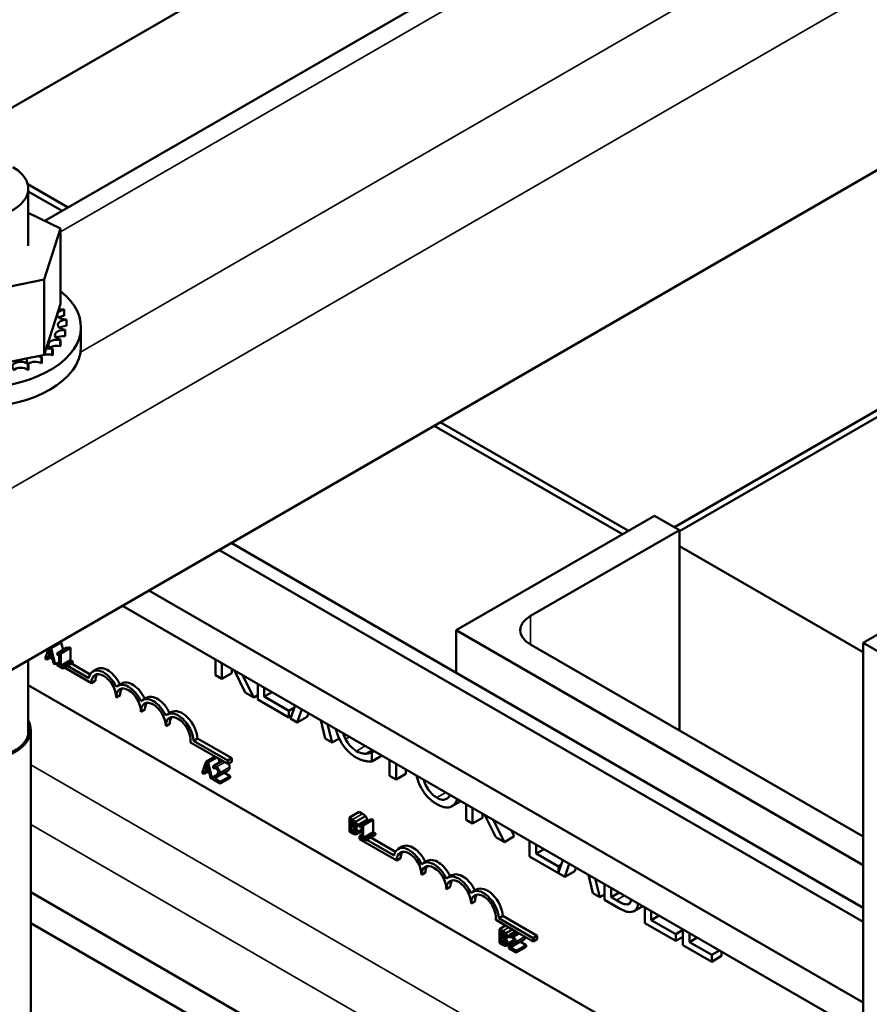
# Model space of a CAD drawing. Units: inches. Extents: x 2.3 to 97.8, y 1.1 to 76.2.
# Drawn here: x 82.6 to 86.1, y 56.5 to 60.5 of the extents above; entities that cross this region are included whole.
import ezdxf

# ---------------------------------------------------------------- set-up
doc = ezdxf.new("R2010")
doc.units = ezdxf.units.IN
doc.header["$LTSCALE"] = 4.55
doc.header["$MEASUREMENT"] = 0
doc.layers.add('Visible (ANSI)', color=7, linetype='Continuous', lineweight=50)
doc.layers.add('Visible Narrow (ANSI)', color=7, linetype='Continuous', lineweight=35)

msp = doc.modelspace()

# ---------------------------------------------------------------- linework, layer by layer
at = {"layer": 'Visible (ANSI)'}
for p, q in [((90.0673, 63.8736), (82.7286, 59.6366)), ((82.3588, 59.9587), (87.3859, 62.8611)), ((90.0359, 62.1135), (81.6426, 57.2676)), ((90.0742, 61.1625), (85.2804, 58.3948)), ((85.301, 58.3788), (90.0742, 61.1347)), ((82.8227, 59.6909), (82.6594, 59.7852)), ((82.6617, 59.535), (82.6617, 59.7672)), ((82.6617, 59.756), (82.7986, 59.677)), ((82.6617, 59.6695), (82.792, 59.6053)), ((82.792, 59.6053), (82.7256, 59.3984)), ((82.792, 59.6053), (82.792, 59.2998)), ((82.7256, 59.3984), (82.3821, 59.3281)), ((82.7256, 59.3984), (82.7256, 59.0928)), ((82.7341, 59.1192), (82.7851, 59.2783)), ((82.7851, 59.2783), (82.792, 59.2998)), ((82.8071, 59.2759), (82.8071, 59.2517)), ((82.8159, 59.2346), (82.8159, 59.2105)), ((82.875, 59.1264), (82.875, 59.2053)), ((82.8106, 59.1931), (82.8106, 59.169)), ((82.8112, 59.1951), (82.8112, 59.171)), ((82.7256, 59.0928), (82.7341, 59.1192)), ((82.7913, 59.153), (82.7913, 59.1289)), ((82.7926, 59.1549), (82.7926, 59.1308)), ((82.441, 59.0346), (82.6602, 59.0794)), ((82.6602, 59.0794), (82.7017, 59.0879)), ((82.7017, 59.0879), (82.7097, 59.0896)), ((82.7097, 59.0896), (82.7256, 59.0928)), ((82.7146, 59.0831), (82.7146, 59.0589)), ((82.717, 59.0845), (82.717, 59.0604)), ((82.7589, 59.1159), (82.7589, 59.0917)), ((82.7608, 59.1176), (82.7608, 59.0934)), ((82.66, 59.0559), (82.66, 59.0318)), ((82.6628, 59.0571), (82.6628, 59.0329)), ((84.3072, 58.806), (85.0699, 58.3656)), ((85.094, 58.3796), (84.3313, 58.8199)), ((84.3961, 57.9766), (85.2004, 58.441)), ((85.2004, 58.441), (85.301, 58.383)), ((85.301, 58.383), (84.6977, 58.0347)), ((85.301, 58.383), (85.301, 57.5703)), ((86.0458, 56.8513), (83.4836, 58.3305)), ((83.4344, 58.3021), (86.0458, 56.7944)), ((86.0458, 57.8879), (85.301, 58.3179)), ((83.1508, 58.1383), (86.0458, 56.4669)), ((83.043, 58.0761), (86.0458, 56.3425)), ((86.2469, 58.0417), (86.0458, 57.9256)), ((86.0458, 57.0242), (84.3961, 57.9766)), ((84.3961, 57.9766), (84.3961, 57.8037)), ((82.7548, 57.9039), (82.795, 57.9271)), ((82.79, 57.93), (82.795, 57.9271)), ((82.795, 57.9271), (82.8025, 57.897)), ((86.0458, 57.9256), (87.2523, 57.2291)), ((86.0458, 55.1901), (86.0458, 57.9256)), ((82.7454, 57.9043), (82.7306, 57.8621)), ((82.7432, 57.8767), (82.7507, 57.8987)), ((82.7432, 57.8767), (82.7544, 57.8832)), ((82.7548, 57.9039), (82.7497, 57.9068)), ((82.7507, 57.8987), (82.7581, 57.8681)), ((82.771, 57.8388), (82.7548, 57.9039)), ((82.778, 57.8829), (82.8183, 57.9061)), ((82.778, 57.8829), (82.778, 57.8778)), ((82.788, 57.8849), (82.8282, 57.9081)), ((82.793, 57.882), (82.788, 57.8849)), ((82.793, 57.882), (82.8332, 57.9052)), ((82.793, 57.8318), (82.793, 57.882)), ((82.8282, 57.9081), (82.8332, 57.9052)), ((82.8332, 57.9052), (82.8332, 57.855)), ((84.6977, 57.9186), (86.0458, 57.1403)), ((82.6617, 57.5531), (82.6617, 57.856)), ((82.7306, 57.8621), (82.7371, 57.8584)), ((82.7371, 57.8584), (82.7415, 57.8714)), ((82.7371, 57.8584), (82.7506, 57.8662)), ((82.7415, 57.8714), (82.7599, 57.8608)), ((82.7581, 57.8681), (82.7432, 57.8767)), ((82.7599, 57.8608), (82.7643, 57.8427)), ((82.7643, 57.8427), (82.771, 57.8388)), ((82.771, 57.8388), (82.7868, 57.8479)), ((82.778, 57.8778), (82.7868, 57.8727)), ((82.778, 57.8404), (82.7868, 57.8455)), ((82.7803, 57.8417), (82.7782, 57.8429)), ((82.7868, 57.8727), (82.7868, 57.8354)), ((82.793, 57.8318), (82.8332, 57.855)), ((82.8016, 57.8268), (82.8418, 57.8501)), ((82.8016, 57.8211), (82.8418, 57.8444)), ((82.8332, 57.855), (82.8418, 57.8501)), ((82.8367, 57.8414), (82.912, 57.7979)), ((82.8418, 57.8501), (82.8418, 57.8444)), ((83.42, 57.8584), (83.42, 57.7945)), ((83.4467, 57.7791), (83.4467, 57.843)), ((82.778, 57.8404), (82.778, 57.8347)), ((82.7868, 57.8354), (82.778, 57.8404)), ((82.778, 57.8347), (82.8016, 57.8211)), ((82.8016, 57.8268), (82.793, 57.8318)), ((82.8016, 57.8211), (82.8016, 57.8268)), ((82.9172, 57.7627), (82.8088, 57.8253)), ((82.8206, 57.8321), (82.9065, 57.7825)), ((82.9397, 57.819), (82.9236, 57.8097)), ((83.487, 57.8023), (83.4467, 57.7791)), ((83.487, 57.8198), (83.487, 57.8023)), ((83.4969, 57.814), (83.5409, 57.7247)), ((82.9333, 57.772), (82.9172, 57.7627)), ((83.0402, 57.7609), (83.0241, 57.7517)), ((83.42, 57.7945), (83.4467, 57.7791)), ((83.5756, 57.7046), (83.5304, 57.7947)), ((86.0458, 55.8008), (82.6617, 57.7546)), ((83.5409, 57.7247), (83.5756, 57.7046)), ((83.5916, 57.7594), (83.5916, 57.6954)), ((83.6183, 57.7075), (83.6183, 57.7439)), ((83.6499, 57.7257), (83.6183, 57.7075)), ((83.0338, 57.7139), (83.0178, 57.7046)), ((83.1407, 57.7029), (83.1247, 57.6936)), ((83.5916, 57.7139), (83.5756, 57.7046)), ((83.5916, 57.6954), (83.7174, 57.6228)), ((83.7174, 57.6503), (83.6183, 57.7075)), ((83.1344, 57.6559), (83.1183, 57.6466)), ((83.2413, 57.6448), (83.2252, 57.6356)), ((83.7411, 57.6639), (83.7174, 57.6503)), ((83.7174, 57.6228), (83.7174, 57.6503)), ((83.7437, 57.6715), (83.7251, 57.6184)), ((83.7521, 57.6028), (83.7701, 57.6563)), ((83.729, 57.6295), (83.7174, 57.6228)), ((83.7251, 57.6184), (83.7521, 57.6028)), ((83.7923, 57.626), (83.7521, 57.6028)), ((83.7973, 57.6406), (83.7923, 57.626)), ((83.8474, 57.6117), (83.8654, 57.5374)), ((82.6714, 53.7031), (82.6714, 57.5733)), ((83.2349, 57.5978), (83.2188, 57.5885)), ((83.8936, 57.5211), (83.8749, 57.5958)), ((83.4702, 57.4346), (83.3188, 57.522)), ((83.3471, 57.5379), (83.3311, 57.5286)), ((83.3311, 57.5286), (83.4702, 57.4483)), ((83.3471, 57.5379), (83.4863, 57.4576)), ((83.8654, 57.5374), (83.8936, 57.5211)), ((83.9219, 57.5374), (83.8936, 57.5211)), ((84.0563, 57.4911), (84.0304, 57.4761)), ((84.0615, 57.4881), (84.0518, 57.4824)), ((84.0537, 57.4813), (84.0518, 57.4824)), ((84.0635, 57.4869), (84.0537, 57.4813)), ((83.3825, 57.4444), (83.3662, 57.3981)), ((83.3825, 57.4444), (83.4179, 57.4649)), ((83.3904, 57.4399), (83.3825, 57.4444)), ((83.3904, 57.4399), (83.4258, 57.4603)), ((83.4109, 57.4259), (83.4481, 57.4474)), ((83.4322, 57.4566), (83.4362, 57.4405)), ((83.4863, 57.4576), (83.4702, 57.4483)), ((83.4702, 57.4483), (83.4702, 57.4346)), ((83.4863, 57.4439), (83.4702, 57.4346)), ((83.4863, 57.4576), (83.4863, 57.4439)), ((84.0537, 57.4444), (84.0537, 57.4813)), ((84.094, 57.4676), (84.0537, 57.4444)), ((84.094, 57.4693), (84.094, 57.4676)), ((84.1256, 57.4511), (84.1256, 57.3871)), ((83.3727, 57.3943), (83.3771, 57.4074)), ((83.3727, 57.3943), (83.3862, 57.4021)), ((83.3771, 57.4074), (83.3955, 57.3968)), ((83.3788, 57.4127), (83.3863, 57.4346)), ((83.3788, 57.4127), (83.3901, 57.4192)), ((83.3937, 57.4041), (83.3788, 57.4127)), ((83.3863, 57.4346), (83.3937, 57.4041)), ((83.4066, 57.3747), (83.3904, 57.4399)), ((83.4109, 57.4259), (83.4109, 57.4179)), ((83.4109, 57.4179), (83.4112, 57.4177)), ((83.4247, 57.3805), (83.4649, 57.4037)), ((84.1523, 57.3717), (84.1523, 57.4356)), ((84.1925, 57.4124), (84.1925, 57.3949)), ((83.3662, 57.3981), (83.3727, 57.3943)), ((83.3955, 57.3968), (83.3999, 57.3787)), ((83.3999, 57.3787), (83.4066, 57.3747)), ((83.4066, 57.3747), (83.4099, 57.3766)), ((83.4099, 57.3808), (83.4219, 57.3877)), ((83.4099, 57.3808), (83.4099, 57.3729)), ((83.4099, 57.3729), (83.4396, 57.3557)), ((83.4396, 57.3622), (83.4159, 57.3759)), ((83.4396, 57.3622), (83.4798, 57.3854)), ((83.4396, 57.3557), (83.4798, 57.3789)), ((83.4396, 57.3557), (83.4396, 57.3622)), ((83.4565, 57.3988), (83.4798, 57.3854)), ((83.4798, 57.3854), (83.4798, 57.3789)), ((84.1256, 57.3871), (84.1523, 57.3717)), ((84.1925, 57.3949), (84.1523, 57.3717)), ((84.4149, 57.284), (84.3788, 57.2632)), ((84.4359, 57.2719), (84.4359, 57.208)), ((84.4626, 57.1926), (84.4626, 57.2565)), ((83.9631, 57.217), (84.0033, 57.2402)), ((83.9631, 57.217), (83.9631, 57.1612)), ((83.9759, 57.2096), (83.9631, 57.217)), ((83.9695, 57.1906), (83.9695, 57.2069)), ((83.9695, 57.2069), (83.9756, 57.2034)), ((83.9886, 57.2), (84.0288, 57.2232)), ((83.9903, 57.1796), (84.0305, 57.2028)), ((84.0033, 57.2402), (84.0161, 57.2328)), ((84.0046, 57.1854), (84.0448, 57.2086)), ((84.0146, 57.1874), (84.0548, 57.2106)), ((84.0196, 57.1845), (84.0598, 57.2077)), ((84.0548, 57.2106), (84.0598, 57.2077)), ((84.0598, 57.2077), (84.0598, 57.1575)), ((84.4359, 57.208), (84.4626, 57.1926)), ((84.5028, 57.2158), (84.4626, 57.1926)), ((84.5028, 57.2333), (84.5028, 57.2158)), ((84.5128, 57.2275), (84.5568, 57.1382)), ((84.5915, 57.1181), (84.5462, 57.2082)), ((83.9695, 57.1906), (83.983, 57.1984)), ((83.9768, 57.1864), (83.9695, 57.1906)), ((83.9695, 57.1638), (83.9695, 57.1844)), ((83.9695, 57.1844), (83.9768, 57.1802)), ((83.9695, 57.1638), (83.9858, 57.1732)), ((83.9747, 57.1608), (83.9695, 57.1638)), ((83.9868, 57.1785), (83.9873, 57.1788)), ((83.9868, 57.1785), (83.9868, 57.1788)), ((83.9919, 57.1502), (84.0134, 57.1626)), ((84.0046, 57.1854), (84.0046, 57.1803)), ((84.0046, 57.1803), (84.0134, 57.1752)), ((84.0134, 57.1752), (84.0134, 57.1379)), ((84.0196, 57.1845), (84.0146, 57.1874)), ((84.0196, 57.1343), (84.0196, 57.1845)), ((84.6193, 57.166), (84.6317, 57.1414)), ((83.9631, 57.1612), (83.9769, 57.1532)), ((83.9857, 57.1569), (83.9879, 57.1582)), ((84.0134, 57.1493), (84.0041, 57.1439)), ((84.0041, 57.1303), (84.0041, 57.1439)), ((84.0041, 57.1439), (84.0052, 57.1433)), ((84.155, 57.0432), (84.0041, 57.1303)), ((84.0046, 57.1429), (84.0134, 57.148)), ((84.0134, 57.1379), (84.0046, 57.1429)), ((84.0046, 57.1429), (84.0046, 57.1372)), ((84.0046, 57.1372), (84.0282, 57.1237)), ((84.0196, 57.1343), (84.0598, 57.1575)), ((84.0282, 57.1293), (84.0196, 57.1343)), ((84.0282, 57.1293), (84.0684, 57.1526)), ((84.0282, 57.1237), (84.0684, 57.1469)), ((84.0282, 57.1237), (84.0282, 57.1293)), ((84.0337, 57.1268), (84.1443, 57.063)), ((84.0498, 57.1361), (84.1498, 57.0784)), ((84.0598, 57.1575), (84.0684, 57.1526)), ((84.0684, 57.1526), (84.0684, 57.1469)), ((84.5568, 57.1382), (84.5915, 57.1181)), ((84.6317, 57.1414), (84.5915, 57.1181)), ((84.6938, 57.123), (84.6938, 57.0591)), ((84.1774, 57.0995), (84.1613, 57.0902)), ((84.7205, 57.0711), (84.7205, 57.1076)), ((84.7521, 57.0893), (84.7205, 57.0711)), ((84.171, 57.0525), (84.155, 57.0432)), ((84.6938, 57.0591), (84.8367, 56.9766)), ((84.8103, 57.0193), (84.7205, 57.0711)), ((84.8284, 57.0453), (84.8103, 56.994)), ((84.278, 57.0415), (84.2619, 57.0322)), ((84.8215, 57.0257), (84.8103, 57.0193)), ((84.8103, 56.994), (84.8103, 57.0193)), ((84.8367, 56.9766), (84.8547, 57.0301)), ((84.8819, 57.0144), (84.8769, 56.9998)), ((84.2716, 56.9944), (84.2555, 56.9851)), ((84.3785, 56.9834), (84.3624, 56.9741)), ((84.8769, 56.9998), (84.8367, 56.9766)), ((84.932, 56.9855), (84.95, 56.9112)), ((84.9782, 56.8949), (84.9595, 56.9696)), ((84.3721, 56.9364), (84.356, 56.9271)), ((84.479, 56.9254), (84.4629, 56.9161)), ((84.9972, 56.9478), (84.9972, 56.8839)), ((85.024, 56.8948), (85.024, 56.9324)), ((82.6714, 56.9142), (86.1606, 54.8997)), ((84.95, 56.9112), (84.9782, 56.8949)), ((84.9972, 56.9059), (84.9782, 56.8949)), ((84.9972, 56.8839), (85.0549, 56.8506)), ((85.0565, 56.9136), (85.024, 56.8948)), ((85.0456, 56.8823), (85.024, 56.8948)), ((84.4727, 56.8783), (84.4566, 56.8691)), ((85.1007, 56.8712), (85.0913, 56.8657)), ((85.1524, 56.8583), (85.1173, 56.838)), ((85.1602, 56.8538), (85.1602, 56.7898)), ((84.5849, 56.8184), (84.5688, 56.8091)), ((84.5688, 56.8091), (84.7079, 56.7288)), ((84.5849, 56.8184), (84.724, 56.7381)), ((85.1869, 56.8018), (85.1869, 56.8383)), ((85.2185, 56.8201), (85.1869, 56.8018)), ((82.6714, 56.7898), (87.3158, 54.1083)), ((84.6425, 56.7529), (84.5565, 56.8026)), ((84.5719, 56.7652), (84.5965, 56.7795)), ((84.5719, 56.7652), (84.5719, 56.7095)), ((84.5846, 56.7578), (84.5719, 56.7652)), ((84.5973, 56.7482), (84.624, 56.7636)), ((85.1602, 56.7898), (85.286, 56.7172)), ((85.286, 56.7446), (85.1869, 56.8018)), ((85.3153, 56.7642), (85.3153, 56.7002)), ((84.5783, 56.7389), (84.5783, 56.7552)), ((84.5783, 56.7552), (84.5844, 56.7516)), ((84.5783, 56.7389), (84.5918, 56.7467)), ((84.5855, 56.7347), (84.5783, 56.7389)), ((84.5783, 56.7121), (84.5783, 56.7327)), ((84.5783, 56.7327), (84.5855, 56.7285)), ((84.5956, 56.7268), (84.596, 56.727)), ((84.5956, 56.7268), (84.5956, 56.727)), ((84.5991, 56.7279), (84.6106, 56.7345)), ((84.6106, 56.7407), (84.6372, 56.756)), ((84.6106, 56.7407), (84.6106, 56.7327)), ((84.6106, 56.7327), (84.611, 56.7325)), ((84.6425, 56.7529), (84.6184, 56.739)), ((84.6274, 56.7338), (84.6184, 56.739)), ((84.6274, 56.7338), (84.6515, 56.7477)), ((84.6515, 56.7477), (84.6425, 56.7529)), ((84.7079, 56.7152), (84.6515, 56.7477)), ((84.724, 56.7381), (84.7079, 56.7288)), ((84.7079, 56.7288), (84.7079, 56.7152)), ((84.724, 56.7244), (84.7079, 56.7152)), ((84.724, 56.7381), (84.724, 56.7244)), ((85.3153, 56.7616), (85.286, 56.7446)), ((85.286, 56.7172), (85.286, 56.7446)), ((85.3153, 56.7341), (85.286, 56.7172)), ((85.342, 56.7123), (85.342, 56.7488)), ((85.3736, 56.7305), (85.342, 56.7123)), ((84.5719, 56.7095), (84.5857, 56.7015)), ((84.5783, 56.7121), (84.5945, 56.7215)), ((84.5835, 56.7091), (84.5783, 56.7121)), ((84.5944, 56.7051), (84.5967, 56.7064)), ((84.6007, 56.6985), (84.6308, 56.7159)), ((84.6096, 56.6956), (84.6216, 56.7025)), ((84.6096, 56.6956), (84.6096, 56.6877)), ((84.6096, 56.6877), (84.6394, 56.6705)), ((84.6394, 56.677), (84.6157, 56.6906)), ((84.6244, 56.6953), (84.6647, 56.7185)), ((84.6394, 56.677), (84.6796, 56.7002)), ((84.6394, 56.6705), (84.6796, 56.6937)), ((84.6563, 56.7136), (84.6796, 56.7002)), ((84.6796, 56.7002), (84.6796, 56.6937)), ((85.3153, 56.7002), (85.4318, 56.633)), ((85.4318, 56.6604), (85.342, 56.7123)), ((84.6394, 56.6705), (84.6394, 56.677)), ((85.4634, 56.6787), (85.4318, 56.6604)), ((85.4318, 56.633), (85.4318, 56.6604)), ((85.4721, 56.6562), (85.4318, 56.633)), ((85.4721, 56.6737), (85.4721, 56.6562))]:
    msp.add_line(p, q, dxfattribs=at)
for centre, major_axis, start_param, end_param in [((82.4484, 59.7672), (-0.2133, 0), 5.497787, 10.210176), ((82.4484, 59.2053), (0.4266, 0), 2.507181, 6.917597), ((82.797, 59.2969), (0.0343, 0), 4.360312, 4.989115), ((82.4484, 59.2295), (0.3676, 0), 0.22048, 0.230025), ((82.8131, 59.2564), (-0.0343, 0), 4.886168, 7.934358), ((82.8131, 59.2322), (0.0343, 0), 1.744575, 2.486373), ((82.8151, 59.2148), (-0.0343, 0), 4.689818, 7.738009), ((82.8151, 59.1906), (0.0343, 0), 1.548226, 2.486373), ((82.4484, 59.2295), (0.3676, 0), 0.02413, 0.033676), ((82.8031, 59.1738), (-0.0343, 0), 4.493469, 7.541659), ((82.8031, 59.1496), (0.0343, 0), 1.351876, 2.486373), ((82.4484, 59.2295), (0.3676, 0), 6.110966, 6.120511), ((82.4484, 59.2053), (0.3676, 0), 6.110966, 6.120511), ((82.4484, 59.1264), (0.4266, 0), 3.141593, 6.283185), ((82.7392, 59.0996), (-0.0343, 0), 4.10077, 4.861583), ((82.7775, 59.1349), (-0.0343, 0), 4.297119, 7.34531), ((82.7775, 59.1107), (0.0343, 0), 1.155526, 2.486373), ((82.4484, 59.2295), (0.3676, 0), 5.914616, 5.924162), ((82.4484, 59.2053), (0.3676, 0), 5.914616, 5.924162), ((82.6897, 59.0694), (-0.0343, 0), 5.750673, 6.952611), ((82.6897, 59.0694), (-0.0343, 0), 3.90442, 4.355106), ((82.7392, 59.0996), (0.0343, 0), 3.674999, 4.007367), ((82.7392, 59.0755), (0.0343, 0), 2.205656, 2.486373), ((82.4484, 59.2295), (-0.3676, 0), 2.380325, 2.38987), ((82.7392, 59.0755), (0.0343, 0), 0.959177, 1.96779), ((82.4484, 59.2295), (-0.3676, 0), 2.576674, 2.58622), ((82.4484, 59.2053), (0.3676, 0), 5.718267, 5.727812), ((82.631, 59.0453), (-0.0343, 0), 3.708071, 6.756261), ((82.631, 59.0211), (0.0343, 0), 0.566478, 2.668517), ((82.4484, 59.2295), (-0.3676, 0), 2.183975, 2.193521), ((82.6897, 59.0452), (0.0343, 0), 0.762827, 2.486373), ((82.4484, 59.2053), (0.3676, 0), 5.521917, 5.531463), ((82.4484, 59.2053), (0.3676, 0), 5.325568, 5.335113), ((84.7983, 57.9766), (-0.1422, 0), 5.497787, 7.068583), ((82.9675, 57.7337), (-0.0439, 0.076), 4.554306, 6.87702), ((82.9836, 57.7429), (-0.0439, 0.076), 4.56692, 6.283185), ((82.9675, 57.7337), (-0.0355, 0.0616), 3.926991, 7.068583), ((82.9836, 57.7429), (-0.0355, 0.0616), 0.228251, 0.785398), ((83.0841, 57.6849), (-0.0439, 0.076), 4.56692, 6.283185), ((83.068, 57.6756), (-0.0439, 0.076), 4.554306, 6.441268), ((83.068, 57.6756), (-0.0355, 0.0616), 3.926991, 7.068583), ((83.0841, 57.6849), (-0.0355, 0.0616), 0.228251, 0.785398), ((83.1686, 57.6176), (-0.0439, 0.076), 4.554306, 6.441268), ((83.1686, 57.6176), (-0.0355, 0.0616), 3.926991, 7.068583), ((83.1847, 57.6268), (-0.0355, 0.0616), 0.228251, 0.785398), ((83.1847, 57.6268), (-0.0439, 0.076), 4.56692, 6.283185), ((83.2691, 57.5595), (-0.0439, 0.076), 3.99497, 6.441268), ((83.2852, 57.5688), (-0.0439, 0.076), 3.99497, 6.283185), ((82.4484, 57.5733), (0.223, 0), 2.858268, 6.578768), ((83.2691, 57.5595), (-0.0355, 0.0616), 3.775141, 7.068583), ((83.2852, 57.5688), (-0.0355, 0.0616), 0.228251, 0.785398), ((82.4484, 57.5733), (0.2161, 0), 2.979193, 6.445585), ((84.2052, 57.0142), (-0.0439, 0.076), 4.554306, 6.87702), ((84.2213, 57.0235), (-0.0439, 0.076), 4.56692, 6.283185), ((84.2052, 57.0142), (-0.0355, 0.0616), 3.926991, 7.068583), ((84.2213, 57.0235), (-0.0355, 0.0616), 0.228251, 0.785398), ((84.3219, 56.9654), (-0.0439, 0.076), 4.56692, 6.283185), ((84.3058, 56.9561), (-0.0439, 0.076), 4.554306, 6.441268), ((84.3058, 56.9561), (-0.0355, 0.0616), 3.926991, 7.068583), ((84.3219, 56.9654), (-0.0355, 0.0616), 0.228251, 0.785398), ((84.4063, 56.8981), (-0.0439, 0.076), 4.554306, 6.441268), ((84.4063, 56.8981), (-0.0355, 0.0616), 3.926991, 7.068583), ((84.4224, 56.9074), (-0.0355, 0.0616), 0.228251, 0.785398), ((84.4224, 56.9074), (-0.0439, 0.076), 4.56692, 6.283185), ((84.5069, 56.84), (-0.0439, 0.076), 3.99497, 6.441268), ((84.5229, 56.8493), (-0.0439, 0.076), 3.99497, 6.283185), ((84.5069, 56.84), (-0.0355, 0.0616), 3.775141, 7.068583), ((84.5229, 56.8493), (-0.0355, 0.0616), 0.228251, 0.785398)]:
    msp.add_ellipse(centre, major_axis=major_axis, ratio=0.57735, start_param=start_param, end_param=end_param, dxfattribs=at)
for points, degree, knots in [([(82.788, 57.8849), (82.788, 57.8842), (82.7879, 57.8835), (82.7875, 57.8823), (82.7873, 57.8818), (82.7868, 57.8809), (82.7864, 57.8806), (82.7857, 57.8803), (82.7851, 57.8801), (82.7822, 57.8807), (82.7801, 57.8817), (82.778, 57.8829)], 3, [-0.1005438, -0.1005438, -0.1005438, -0.1005438, -0.0762723, -0.0762723, -0.0553229, -0.0553229, -0.032618, -0.032618, -0.0195337, -0.0195337, 0, 0, 0, 0]), ([(83.9078, 57.5768), (83.9086, 57.5736), (83.9095, 57.5705), (83.9143, 57.5543), (83.9195, 57.5411), (83.9265, 57.5284)], 3, [-0.1194849, -0.1194849, -0.1194849, -0.1194849, -0.0970857, -0.0970857, 0, 0, 0, 0]), ([(83.9265, 57.5284), (83.9304, 57.5211), (83.9348, 57.5141), (83.9445, 57.5008), (83.9496, 57.4947), (83.9635, 57.4803), (83.9753, 57.4698), (83.9912, 57.4606)], 3, [-0.3453931, -0.3453931, -0.3453931, -0.3453931, -0.2478358, -0.2478358, -0.150467, -0.150467, 0, 0, 0, 0]), ([(83.9915, 57.4871), (83.9869, 57.4898), (83.9823, 57.493), (83.9726, 57.5013), (83.9682, 57.5058), (83.9583, 57.5174), (83.9526, 57.5261), (83.9477, 57.5356)], 3, [-0.1349581, -0.1349581, -0.1349581, -0.1349581, -0.1056508, -0.1056508, -0.0713614, -0.0713614, 0, 0, 0, 0]), ([(84.0304, 57.4761), (84.0249, 57.4758), (84.019, 57.4766), (84.0099, 57.4788), (84.0026, 57.4807), (83.9915, 57.4871)], 3, [-0.3154135, -0.3154135, -0.3154135, -0.3154135, -0.1053581, -0.1053581, 0, 0, 0, 0]), ([(84.0518, 57.4824), (84.0493, 57.481), (84.046, 57.4797), (84.0417, 57.4782), (84.0376, 57.4768), (84.0304, 57.4761)], 3, [-0.2189742, -0.2189742, -0.2189742, -0.2189742, -0.0785707, -0.0785707, 0, 0, 0, 0]), ([(83.9912, 57.4606), (83.9979, 57.4567), (84.005, 57.453), (84.0162, 57.4491), (84.0217, 57.4477), (84.027, 57.4467)], 3, [-0.1087261, -0.1087261, -0.1087261, -0.1087261, -0.0533013, -0.0533013, 0, 0, 0, 0]), ([(84.027, 57.4467), (84.0317, 57.4457), (84.0367, 57.4449), (84.0454, 57.4447), (84.0495, 57.4446), (84.0537, 57.4444)], 3, [-0.09074081, -0.09074081, -0.09074081, -0.09074081, -0.04384946, -0.04384946, 0, 0, 0, 0]), ([(83.4232, 57.4221), (83.4201, 57.4239), (83.4175, 57.4246), (83.4145, 57.4254), (83.4124, 57.4258), (83.4109, 57.4259)], 3, [-0.02537479, -0.02537479, -0.02537479, -0.02537479, -0.01636059, -0.01636059, 0, 0, 0, 0]), ([(83.4112, 57.4177), (83.4119, 57.4179), (83.4126, 57.418), (83.4141, 57.4182), (83.415, 57.4182), (83.4159, 57.4181)], 3, [-0.01709269, -0.01709269, -0.01709269, -0.01709269, -0.00936796, -0.00936796, 0, 0, 0, 0]), ([(83.4159, 57.4181), (83.4175, 57.4179), (83.4188, 57.4175), (83.4204, 57.4171), (83.4216, 57.4166), (83.4228, 57.4159)], 3, [-0.01621929, -0.01621929, -0.01621929, -0.01621929, -0.01114601, -0.01114601, 0, 0, 0, 0]), ([(83.431, 57.4018), (83.431, 57.4003), (83.4309, 57.399), (83.4302, 57.3964), (83.4297, 57.3953), (83.4276, 57.3921), (83.4248, 57.3898), (83.4215, 57.3875)], 3, [-0.08762492, -0.08762492, -0.08762492, -0.08762492, -0.06763594, -0.06763594, -0.04692782, -0.04692782, 0, 0, 0, 0]), ([(83.4228, 57.4159), (83.4243, 57.415), (83.4254, 57.4141), (83.4271, 57.4124), (83.4279, 57.4114), (83.4287, 57.4102)], 3, [-0.0167019, -0.0167019, -0.0167019, -0.0167019, -0.00937535, -0.00937535, 0, 0, 0, 0]), ([(83.4376, 57.3985), (83.4376, 57.3996), (83.4375, 57.4009), (83.4372, 57.4033), (83.4369, 57.4046), (83.4359, 57.4078), (83.4351, 57.4097), (83.4331, 57.4131), (83.4318, 57.415), (83.4278, 57.4191), (83.4255, 57.4208), (83.4232, 57.4221)], 3, [-0.0959954, -0.0959954, -0.0959954, -0.0959954, -0.07980065, -0.07980065, -0.06487587, -0.06487587, -0.04062092, -0.04062092, -0.02135969, -0.02135969, 0, 0, 0, 0]), ([(83.4287, 57.4102), (83.429, 57.4096), (83.4294, 57.409), (83.43, 57.4075), (83.4303, 57.4068), (83.4309, 57.4048), (83.431, 57.4032), (83.431, 57.4018)], 3, [-0.01799053, -0.01799053, -0.01799053, -0.01799053, -0.01511041, -0.01511041, -0.01146257, -0.01146257, 0, 0, 0, 0]), ([(83.4732, 57.4364), (83.4736, 57.4357), (83.4778, 57.4287), (83.4778, 57.4217)], 2, [0.894189, 0.894189, 0.894189, 1, 2, 2, 2]), ([(83.4215, 57.3875), (83.4189, 57.3856), (83.4171, 57.3846), (83.4139, 57.3829), (83.4119, 57.3818), (83.4099, 57.3808)], 3, [-0.04170724, -0.04170724, -0.04170724, -0.04170724, -0.02643388, -0.02643388, 0, 0, 0, 0]), ([(83.4159, 57.3759), (83.4181, 57.377), (83.4209, 57.3784), (83.4242, 57.3801), (83.4265, 57.3815), (83.4287, 57.3829)], 3, [-0.04283915, -0.04283915, -0.04283915, -0.04283915, -0.03037008, -0.03037008, 0, 0, 0, 0]), ([(83.4287, 57.3829), (83.4299, 57.3837), (83.4311, 57.3846), (83.4333, 57.3865), (83.4343, 57.3875), (83.4351, 57.3887)], 3, [-0.03315218, -0.03315218, -0.03315218, -0.03315218, -0.0160429, -0.0160429, 0, 0, 0, 0]), ([(83.4351, 57.3887), (83.4362, 57.3903), (83.4367, 57.3919), (83.4374, 57.3945), (83.4376, 57.3964), (83.4376, 57.3985)], 3, [-0.02530612, -0.02530612, -0.02530612, -0.02530612, -0.01672719, -0.01672719, 0, 0, 0, 0]), ([(84.2352, 57.3878), (84.2358, 57.3854), (84.2364, 57.383), (84.2407, 57.3671), (84.2458, 57.3536), (84.2527, 57.3405)], 3, [-0.1172805, -0.1172805, -0.1172805, -0.1172805, -0.0995786, -0.0995786, 0, 0, 0, 0]), ([(84.3177, 57.298), (84.3133, 57.3006), (84.3089, 57.3036), (84.3005, 57.3105), (84.2966, 57.3142), (84.2864, 57.3256), (84.2808, 57.3338), (84.2707, 57.3525), (84.2669, 57.3621), (84.2643, 57.371)], 3, [-0.3323175, -0.3323175, -0.3323175, -0.3323175, -0.2970307, -0.2970307, -0.2638387, -0.2638387, -0.2069974, -0.2069974, -0.1433267, -0.1433267, -0.1433267, -0.1433267]), ([(84.2527, 57.3405), (84.2567, 57.333), (84.2611, 57.3258), (84.2706, 57.3124), (84.2757, 57.3061), (84.2929, 57.2879), (84.3051, 57.2786), (84.3176, 57.2714)], 3, [-0.2374481, -0.2374481, -0.2374481, -0.2374481, -0.1763109, -0.1763109, -0.117793, -0.117793, 0, 0, 0, 0]), ([(84.3711, 57.3094), (84.3708, 57.3087), (84.3705, 57.3081), (84.3659, 57.2989), (84.3607, 57.295), (84.3521, 57.2903), (84.3466, 57.2892), (84.3332, 57.2905), (84.3255, 57.2935), (84.3177, 57.298)], 3, [-0.1912286, -0.1912286, -0.1912286, -0.1912286, -0.1878042, -0.1878042, -0.1377839, -0.1377839, -0.0737042, -0.0737042, 0, 0, 0, 0]), ([(84.3824, 57.2656), (84.3864, 57.2685), (84.3899, 57.2724), (84.3957, 57.2815), (84.3981, 57.2868), (84.4001, 57.2926)], 3, [-0.3991838, -0.3991838, -0.3991838, -0.3991838, -0.295861, -0.295861, -0.1898094, -0.1898094, -0.1898094, -0.1898094]), ([(84.3176, 57.2714), (84.3247, 57.2673), (84.3319, 57.2639), (84.3455, 57.2594), (84.352, 57.2581), (84.3675, 57.2578), (84.3755, 57.2605), (84.3824, 57.2656)], 3, [-0.2310923, -0.2310923, -0.2310923, -0.2310923, -0.1627208, -0.1627208, -0.0988125, -0.0988125, 0, 0, 0, 0]), ([(83.9756, 57.2034), (83.9775, 57.2023), (83.9794, 57.2013), (83.9823, 57.1991), (83.9834, 57.1981), (83.9844, 57.1969)], 3, [-0.02836535, -0.02836535, -0.02836535, -0.02836535, -0.01085458, -0.01085458, 0, 0, 0, 0]), ([(83.9886, 57.2), (83.9863, 57.2027), (83.9845, 57.2041), (83.9815, 57.2062), (83.9785, 57.2081), (83.9759, 57.2096)], 3, [-0.03480564, -0.03480564, -0.03480564, -0.03480564, -0.02475505, -0.02475505, 0, 0, 0, 0]), ([(84.0338, 57.21), (84.0338, 57.2061), (84.0313, 57.2033), (84.0305, 57.2028)], 2, [0, 0, 0, 1, 1.353846, 1.353846, 1.353846]), ([(83.9842, 57.184), (83.9833, 57.1839), (83.9823, 57.1839), (83.9801, 57.1846), (83.9785, 57.1854), (83.9768, 57.1864)], 3, [-0.03264374, -0.03264374, -0.03264374, -0.03264374, -0.01655002, -0.01655002, 0, 0, 0, 0]), ([(83.9768, 57.1802), (83.9785, 57.1792), (83.9805, 57.1781), (83.9825, 57.1766), (83.9838, 57.1756), (83.9852, 57.1739)], 3, [-0.04986036, -0.04986036, -0.04986036, -0.04986036, -0.01514589, -0.01514589, 0, 0, 0, 0]), ([(83.9869, 57.1896), (83.9869, 57.1885), (83.9868, 57.1873), (83.9863, 57.1855), (83.986, 57.1851), (83.9853, 57.1843), (83.9848, 57.1841), (83.9842, 57.184)], 3, [-0.01614271, -0.01614271, -0.01614271, -0.01614271, -0.01115771, -0.01115771, -0.00679168, -0.00679168, 0, 0, 0, 0]), ([(83.9844, 57.1969), (83.9849, 57.1963), (83.9853, 57.1957), (83.986, 57.1943), (83.9862, 57.1937), (83.9867, 57.1919), (83.9869, 57.1907), (83.9869, 57.1896)], 3, [-0.01611241, -0.01611241, -0.01611241, -0.01611241, -0.0128949, -0.0128949, -0.00913085, -0.00913085, 0, 0, 0, 0]), ([(83.9852, 57.1739), (83.986, 57.173), (83.9867, 57.1721), (83.988, 57.1698), (83.9883, 57.1689), (83.989, 57.1666), (83.9891, 57.1648), (83.9891, 57.163)], 3, [-0.02329222, -0.02329222, -0.02329222, -0.02329222, -0.0192567, -0.0192567, -0.01448536, -0.01448536, 0, 0, 0, 0]), ([(83.9891, 57.163), (83.9891, 57.162), (83.9891, 57.161), (83.9887, 57.1593), (83.9884, 57.1587), (83.9874, 57.1575), (83.9866, 57.1571), (83.9857, 57.1569)], 3, [-0.02306337, -0.02306337, -0.02306337, -0.02306337, -0.01687777, -0.01687777, -0.01077554, -0.01077554, 0, 0, 0, 0]), ([(83.9868, 57.1788), (83.9882, 57.1788), (83.9894, 57.179), (83.9912, 57.1802), (83.9921, 57.181), (83.9933, 57.1836), (83.9936, 57.1851), (83.9936, 57.1868)], 3, [-0.05151697, -0.05151697, -0.05151697, -0.05151697, -0.02945551, -0.02945551, -0.01403183, -0.01403183, 0, 0, 0, 0]), ([(83.9958, 57.1594), (83.9958, 57.1608), (83.9957, 57.1622), (83.9952, 57.1651), (83.9948, 57.1665), (83.9936, 57.1696), (83.9927, 57.1714), (83.99, 57.1753), (83.9885, 57.177), (83.9868, 57.1785)], 3, [-0.05810018, -0.05810018, -0.05810018, -0.05810018, -0.04429921, -0.04429921, -0.03159195, -0.03159195, -0.01636121, -0.01636121, 0, 0, 0, 0]), ([(83.9936, 57.1868), (83.9936, 57.1884), (83.9934, 57.19), (83.9925, 57.1936), (83.9918, 57.195), (83.9906, 57.1973), (83.9896, 57.1987), (83.9886, 57.2)], 3, [-0.0222312, -0.0222312, -0.0222312, -0.0222312, -0.01716168, -0.01716168, -0.01169092, -0.01169092, 0, 0, 0, 0]), ([(84.0146, 57.1874), (84.0145, 57.1867), (84.0144, 57.186), (84.0141, 57.1848), (84.0139, 57.1843), (84.0134, 57.1834), (84.013, 57.1831), (84.0122, 57.1828), (84.0116, 57.1827), (84.0088, 57.1832), (84.0067, 57.1842), (84.0046, 57.1854)], 3, [-0.1005438, -0.1005438, -0.1005438, -0.1005438, -0.0762723, -0.0762723, -0.0553229, -0.0553229, -0.032618, -0.032618, -0.0195337, -0.0195337, 0, 0, 0, 0]), ([(83.9857, 57.1569), (83.985, 57.1567), (83.9844, 57.1567), (83.9829, 57.1569), (83.9821, 57.1571), (83.9805, 57.1578), (83.9787, 57.1585), (83.9747, 57.1608)], 3, [-0.1097402, -0.1097402, -0.1097402, -0.1097402, -0.0746497, -0.0746497, -0.0380627, -0.0380627, 0, 0, 0, 0]), ([(83.9769, 57.1532), (83.9812, 57.1507), (83.9836, 57.15), (83.9871, 57.1491), (83.9891, 57.1492), (83.9908, 57.1497)], 3, [-0.03420663, -0.03420663, -0.03420663, -0.03420663, -0.02111028, -0.02111028, 0, 0, 0, 0]), ([(83.9908, 57.1497), (83.9917, 57.15), (83.9925, 57.1505), (83.9937, 57.1517), (83.9943, 57.1525), (83.9955, 57.1552), (83.9958, 57.1572), (83.9958, 57.1594)], 3, [-0.04320546, -0.04320546, -0.04320546, -0.04320546, -0.02995386, -0.02995386, -0.01806939, -0.01806939, 0, 0, 0, 0]), ([(85.1055, 56.8853), (85.1054, 56.8832), (85.1051, 56.8812), (85.1038, 56.8758), (85.1026, 56.8735), (85.0986, 56.8685), (85.0951, 56.8667), (85.0913, 56.8657)], 3, [-0.08378256, -0.08378256, -0.08378256, -0.08378256, -0.07032406, -0.07032406, -0.04489809, -0.04489809, 0, 0, 0, 0]), ([(85.0913, 56.8657), (85.0886, 56.8652), (85.0858, 56.8652), (85.0787, 56.8662), (85.0751, 56.8675), (85.0654, 56.8713), (85.0552, 56.8768), (85.0456, 56.8823)], 3, [-0.1236077, -0.1236077, -0.1236077, -0.1236077, -0.1097926, -0.1097926, -0.0901693, -0.0901693, 0, 0, 0, 0]), ([(85.0549, 56.8506), (85.0666, 56.8438), (85.0786, 56.838), (85.0949, 56.834), (85.1034, 56.8331), (85.1128, 56.836)], 3, [-0.2818063, -0.2818063, -0.2818063, -0.2818063, -0.1121049, -0.1121049, 0, 0, 0, 0]), ([(85.1128, 56.836), (85.1164, 56.8372), (85.1196, 56.8392), (85.1248, 56.8442), (85.1274, 56.8477), (85.1316, 56.8571), (85.1329, 56.8629), (85.1334, 56.8692)], 3, [-0.1800228, -0.1800228, -0.1800228, -0.1800228, -0.1248077, -0.1248077, -0.0752891, -0.0752891, -0.020209, -0.020209, -0.020209, -0.020209]), ([(84.5844, 56.7516), (84.5863, 56.7506), (84.5881, 56.7495), (84.5911, 56.7474), (84.5922, 56.7463), (84.5932, 56.7451)], 3, [-0.02836535, -0.02836535, -0.02836535, -0.02836535, -0.01085458, -0.01085458, 0, 0, 0, 0]), ([(84.5973, 56.7482), (84.5951, 56.7509), (84.5932, 56.7523), (84.5903, 56.7545), (84.5873, 56.7563), (84.5846, 56.7578)], 3, [-0.03480564, -0.03480564, -0.03480564, -0.03480564, -0.02475505, -0.02475505, 0, 0, 0, 0]), ([(84.5929, 56.7323), (84.592, 56.7321), (84.591, 56.7321), (84.5889, 56.7328), (84.5873, 56.7337), (84.5855, 56.7347)], 3, [-0.03264374, -0.03264374, -0.03264374, -0.03264374, -0.01655002, -0.01655002, 0, 0, 0, 0]), ([(84.5855, 56.7285), (84.5873, 56.7275), (84.5892, 56.7263), (84.5913, 56.7248), (84.5926, 56.7238), (84.594, 56.7222)], 3, [-0.04986036, -0.04986036, -0.04986036, -0.04986036, -0.01514589, -0.01514589, 0, 0, 0, 0]), ([(84.5956, 56.7379), (84.5956, 56.7367), (84.5955, 56.7356), (84.595, 56.7338), (84.5947, 56.7333), (84.5941, 56.7326), (84.5935, 56.7324), (84.5929, 56.7323)], 3, [-0.01614271, -0.01614271, -0.01614271, -0.01614271, -0.01115771, -0.01115771, -0.00679168, -0.00679168, 0, 0, 0, 0]), ([(84.5932, 56.7451), (84.5936, 56.7446), (84.594, 56.744), (84.5947, 56.7426), (84.595, 56.7419), (84.5955, 56.7402), (84.5956, 56.739), (84.5956, 56.7379)], 3, [-0.01611241, -0.01611241, -0.01611241, -0.01611241, -0.0128949, -0.0128949, -0.00913085, -0.00913085, 0, 0, 0, 0]), ([(84.5956, 56.727), (84.5969, 56.727), (84.5982, 56.7273), (84.6, 56.7284), (84.6009, 56.7292), (84.6021, 56.7318), (84.6023, 56.7333), (84.6023, 56.7351)], 3, [-0.05151697, -0.05151697, -0.05151697, -0.05151697, -0.02945551, -0.02945551, -0.01403183, -0.01403183, 0, 0, 0, 0]), ([(84.6046, 56.7077), (84.6046, 56.7091), (84.6045, 56.7105), (84.6039, 56.7134), (84.6035, 56.7147), (84.6024, 56.7178), (84.6014, 56.7197), (84.5988, 56.7236), (84.5972, 56.7253), (84.5956, 56.7268)], 3, [-0.05810018, -0.05810018, -0.05810018, -0.05810018, -0.04429921, -0.04429921, -0.03159195, -0.03159195, -0.01636121, -0.01636121, 0, 0, 0, 0]), ([(84.6023, 56.7351), (84.6023, 56.7366), (84.6021, 56.7383), (84.6012, 56.7419), (84.6006, 56.7433), (84.5994, 56.7455), (84.5984, 56.747), (84.5973, 56.7482)], 3, [-0.0222312, -0.0222312, -0.0222312, -0.0222312, -0.01716168, -0.01716168, -0.01169092, -0.01169092, 0, 0, 0, 0]), ([(84.6184, 56.739), (84.6174, 56.7393), (84.6167, 56.7395), (84.6142, 56.7402), (84.6122, 56.7406), (84.6106, 56.7407)], 3, [-0.02032469, -0.02032469, -0.02032469, -0.02032469, -0.01636059, -0.01636059, 0, 0, 0, 0]), ([(84.611, 56.7325), (84.6116, 56.7327), (84.6123, 56.7328), (84.6139, 56.733), (84.6147, 56.733), (84.6157, 56.7329)], 3, [-0.01709269, -0.01709269, -0.01709269, -0.01709269, -0.00936796, -0.00936796, 0, 0, 0, 0]), ([(84.6157, 56.7329), (84.6172, 56.7327), (84.6185, 56.7323), (84.6202, 56.7319), (84.6213, 56.7314), (84.6225, 56.7307)], 3, [-0.01621929, -0.01621929, -0.01621929, -0.01621929, -0.01114601, -0.01114601, 0, 0, 0, 0]), ([(84.6225, 56.7307), (84.624, 56.7298), (84.6251, 56.7288), (84.6268, 56.7272), (84.6277, 56.7262), (84.6284, 56.725)], 3, [-0.0167019, -0.0167019, -0.0167019, -0.0167019, -0.00937535, -0.00937535, 0, 0, 0, 0]), ([(84.6374, 56.7132), (84.6374, 56.7144), (84.6373, 56.7157), (84.6369, 56.7181), (84.6366, 56.7194), (84.6357, 56.7226), (84.6348, 56.7245), (84.6328, 56.7279), (84.6315, 56.7298), (84.6289, 56.7325), (84.6281, 56.7332), (84.6274, 56.7338)], 3, [-0.0959954, -0.0959954, -0.0959954, -0.0959954, -0.07980065, -0.07980065, -0.06487587, -0.06487587, -0.04062092, -0.04062092, -0.02135969, -0.02135969, -0.01400319, -0.01400319, -0.01400319, -0.01400319]), ([(84.6284, 56.725), (84.6288, 56.7244), (84.6291, 56.7238), (84.6298, 56.7223), (84.63, 56.7216), (84.6306, 56.7195), (84.6308, 56.718), (84.6308, 56.7166)], 3, [-0.01799053, -0.01799053, -0.01799053, -0.01799053, -0.01511041, -0.01511041, -0.01146257, -0.01146257, 0, 0, 0, 0]), ([(84.6773, 56.7328), (84.6772, 56.7317), (84.6762, 56.7284), (84.6751, 56.7268)], 2, [0.6039, 0.6039, 0.6039, 1, 2, 2, 2]), ([(84.5944, 56.7051), (84.5938, 56.705), (84.5931, 56.705), (84.5917, 56.7052), (84.5909, 56.7054), (84.5893, 56.706), (84.5875, 56.7068), (84.5835, 56.7091)], 3, [-0.1097402, -0.1097402, -0.1097402, -0.1097402, -0.0746497, -0.0746497, -0.0380627, -0.0380627, 0, 0, 0, 0]), ([(84.5857, 56.7015), (84.59, 56.699), (84.5924, 56.6982), (84.5959, 56.6974), (84.5978, 56.6974), (84.5996, 56.698)], 3, [-0.03420663, -0.03420663, -0.03420663, -0.03420663, -0.02111028, -0.02111028, 0, 0, 0, 0]), ([(84.594, 56.7222), (84.5947, 56.7213), (84.5954, 56.7203), (84.5967, 56.7181), (84.597, 56.7172), (84.5977, 56.7148), (84.5979, 56.713), (84.5979, 56.7112)], 3, [-0.02329222, -0.02329222, -0.02329222, -0.02329222, -0.0192567, -0.0192567, -0.01448536, -0.01448536, 0, 0, 0, 0]), ([(84.5979, 56.7112), (84.5979, 56.7102), (84.5978, 56.7092), (84.5974, 56.7075), (84.5971, 56.707), (84.5962, 56.7058), (84.5953, 56.7053), (84.5944, 56.7051)], 3, [-0.02306337, -0.02306337, -0.02306337, -0.02306337, -0.01687777, -0.01687777, -0.01077554, -0.01077554, 0, 0, 0, 0]), ([(84.5996, 56.698), (84.6004, 56.6983), (84.6012, 56.6987), (84.6025, 56.7), (84.6031, 56.7008), (84.6043, 56.7035), (84.6046, 56.7055), (84.6046, 56.7077)], 3, [-0.04320546, -0.04320546, -0.04320546, -0.04320546, -0.02995386, -0.02995386, -0.01806939, -0.01806939, 0, 0, 0, 0]), ([(84.6212, 56.7023), (84.6186, 56.7004), (84.6168, 56.6994), (84.6137, 56.6977), (84.6116, 56.6966), (84.6096, 56.6956)], 3, [-0.04170724, -0.04170724, -0.04170724, -0.04170724, -0.02643388, -0.02643388, 0, 0, 0, 0]), ([(84.6157, 56.6906), (84.6179, 56.6917), (84.6207, 56.6932), (84.6239, 56.6949), (84.6262, 56.6963), (84.6284, 56.6977)], 3, [-0.04283915, -0.04283915, -0.04283915, -0.04283915, -0.03037008, -0.03037008, 0, 0, 0, 0]), ([(84.6308, 56.7166), (84.6308, 56.7151), (84.6306, 56.7138), (84.6299, 56.7112), (84.6294, 56.7101), (84.6273, 56.7069), (84.6246, 56.7046), (84.6212, 56.7023)], 3, [-0.08762492, -0.08762492, -0.08762492, -0.08762492, -0.06763594, -0.06763594, -0.04692782, -0.04692782, 0, 0, 0, 0]), ([(84.6284, 56.6977), (84.6296, 56.6985), (84.6308, 56.6994), (84.6331, 56.7013), (84.634, 56.7023), (84.6349, 56.7035)], 3, [-0.03315218, -0.03315218, -0.03315218, -0.03315218, -0.0160429, -0.0160429, 0, 0, 0, 0]), ([(84.6349, 56.7035), (84.6359, 56.7051), (84.6364, 56.7067), (84.6372, 56.7093), (84.6374, 56.7112), (84.6374, 56.7132)], 3, [-0.02530612, -0.02530612, -0.02530612, -0.02530612, -0.01672719, -0.01672719, 0, 0, 0, 0])]:
    msp.add_open_spline(points, degree=degree, knots=knots, dxfattribs=at)
for points, degree in [([(82.8183, 57.9061), (82.8202, 57.905), (82.8217, 57.9043)], 2), ([(83.9477, 57.5356), (83.9436, 57.5434), (83.9404, 57.5515), (83.9378, 57.5595)], 3), ([(83.4689, 57.4062), (83.467, 57.4049), (83.4649, 57.4037)], 2), ([(83.4753, 57.412), (83.4742, 57.4102), (83.4708, 57.4074), (83.4689, 57.4062)], 2), ([(83.4778, 57.4217), (83.4778, 57.4184), (83.4765, 57.4136), (83.4753, 57.412)], 2), ([(84.0161, 57.2328), (84.0213, 57.2298), (84.0264, 57.2261), (84.0288, 57.2232)], 2), ([(84.0288, 57.2232), (84.0314, 57.2201), (84.0338, 57.2135), (84.0338, 57.21)], 2), ([(84.0448, 57.2086), (84.0468, 57.2075), (84.0483, 57.2069)], 2), ([(84.0276, 57.2012), (84.0285, 57.2004), (84.0292, 57.1996)], 2), ([(84.6751, 56.7268), (84.6739, 56.725), (84.6705, 56.7222), (84.6686, 56.721)], 2), ([(84.6686, 56.721), (84.6668, 56.7197), (84.6647, 56.7185)], 2)]:
    msp.add_open_spline(points, degree=degree, dxfattribs=at)
at = {"layer": 'Visible Narrow (ANSI)'}
for p, q in [((92.099, 64.0404), (81.6426, 58.0034)), ((90.0652, 63.7916), (82.792, 59.5924)), ((90.5306, 63.525), (82.8732, 59.104)), ((84.6977, 58.0347), (84.6977, 57.9186)), ((83.9634, 57.5447), (83.9477, 57.5356)), ((84.0273, 57.5078), (83.9915, 57.4871)), ((83.4232, 57.4221), (83.4576, 57.4419)), ((82.6714, 57.4306), (86.0458, 55.4824)), ((83.4287, 57.3829), (83.4689, 57.4062)), ((83.4351, 57.3887), (83.4753, 57.412)), ((83.4376, 57.3985), (83.4778, 57.4217)), ((84.3542, 57.3191), (84.3177, 57.298)), ((84.4147, 57.2842), (84.3824, 57.2656)), ((83.9759, 57.2096), (84.0161, 57.2328)), ((83.9936, 57.1868), (84.0338, 57.21)), ((82.6714, 57.1891), (86.0458, 55.2409)), ((83.9747, 57.1608), (83.9883, 57.1687)), ((83.9768, 57.1864), (83.9866, 57.1921)), ((83.9842, 57.184), (83.9859, 57.185)), ((83.9958, 57.1594), (84.0134, 57.1696)), ((85.0782, 56.9011), (85.0456, 56.8823)), ((84.5846, 56.7578), (84.6093, 56.7721)), ((84.5855, 56.7347), (84.5954, 56.7404)), ((84.5929, 56.7323), (84.5947, 56.7333)), ((84.6023, 56.7351), (84.6106, 56.7398)), ((84.6349, 56.7035), (84.6751, 56.7268)), ((84.6374, 56.7132), (84.6743, 56.7346)), ((84.5835, 56.7091), (84.5971, 56.717)), ((84.6046, 56.7077), (84.6298, 56.7222)), ((84.6284, 56.6977), (84.6686, 56.721))]:
    msp.add_line(p, q, dxfattribs=at)

doc.saveas('drawing.dxf')
